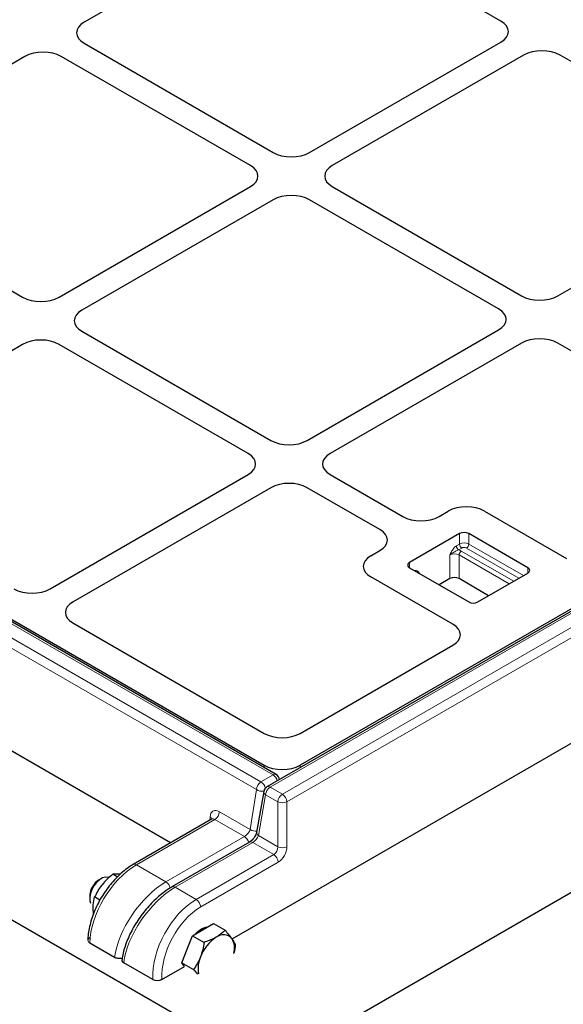
# Model space of a CAD drawing. Units: millimetres. Extents: x 0 to 420, y 0 to 297.
# Drawn here: x 320 to 337, y 104 to 135 of the extents above; entities that cross this region are included whole.
import ezdxf

# ---------------------------------------------------------------- set-up
doc = ezdxf.new("R2010")
doc.units = ezdxf.units.MM

msp = doc.modelspace()

# ---------------------------------------------------------------- linework, layer by layer
at = {"color": 7, "linetype": 'Continuous', "lineweight": 25}
for p, q in [((221.9927, 163.5284), (327.9483, 102.3615)), ((377.0166, 139.4082), (327.929, 111.0706)), ((375.9276, 138.8541), (328.9647, 111.743)), ((328.2185, 111.4523), (281.128, 138.6371)), ((281.6107, 138.4331), (327.8444, 111.743)), ((328.1932, 138.239), (322.2519, 134.8092)), ((335.1935, 134.85), (329.323, 138.239)), ((326.8503, 106.3501), (379.9595, 137.0094)), ((327.9483, 102.3615), (386.5278, 136.1787)), ((324.9404, 109.3326), (280.9163, 134.7472)), ((322.2519, 134.157), (328.1225, 130.768)), ((329.2523, 130.768), (335.1935, 134.1978)), ((320.415, 133.7488), (314.4738, 130.319)), ((327.4154, 130.3598), (321.5448, 133.7488)), ((335.9007, 133.7896), (329.9594, 130.3598)), ((342.901, 130.4006), (337.0305, 133.7896)), ((314.4738, 129.6667), (320.3443, 126.2778)), ((321.4741, 126.2778), (327.4154, 129.7076)), ((329.9594, 129.7076), (335.8299, 126.3186)), ((336.9598, 126.3186), (342.901, 129.7484)), ((328.1225, 129.2994), (322.1812, 125.8696)), ((335.1228, 125.9104), (329.2523, 129.2994)), ((322.1812, 125.2173), (328.0518, 121.8283)), ((329.1816, 121.8283), (335.1228, 125.2581)), ((320.3443, 124.8091), (314.2014, 121.2629)), ((327.3447, 121.4201), (321.4741, 124.8091)), ((335.8299, 124.8499), (329.8887, 121.4201)), ((342.8905, 121.4262), (336.9598, 124.8499)), ((321.2018, 117.2217), (327.3447, 120.7679)), ((329.8887, 120.7679), (332.1447, 119.4656)), ((328.0518, 120.3597), (321.9089, 116.8135)), ((331.4375, 119.0574), (329.1816, 120.3597)), ((333.2745, 119.4656), (333.5589, 119.6297)), ((334.6887, 119.6297), (337.2336, 118.1606)), ((333.9116, 118.9353), (332.356, 118.0373)), ((336.033, 117.874), (334.1945, 118.9353)), ((331.1532, 118.2409), (331.4375, 118.4051)), ((332.356, 117.874), (334.1945, 116.8127)), ((334.4773, 116.8127), (336.033, 117.7107)), ((333.6981, 116.1195), (331.1532, 117.5887)), ((333.6111, 117.537), (333.2754, 117.3432)), ((334.813, 117.0065), (333.894, 117.537)), ((321.9042, 116.1615), (327.8444, 112.7323)), ((328.9647, 112.7323), (333.7029, 115.4675)), ((327.832, 110.9318), (327.6108, 109.6665)), ((326.2105, 110.0658), (323.775, 108.6599)), ((327.3877, 109.3545), (324.9797, 107.9644)), ((323.2845, 108.2754), (323.1456, 108.3555)), ((322.7796, 108.2207), (322.7211, 108.1869)), ((322.4261, 107.676), (322.4261, 107.6084)), ((322.7441, 107.557), (322.5799, 107.6518)), ((322.5461, 107.1331), (322.5294, 107.3038)), ((325.9455, 106.6381), (326.2721, 106.8267)), ((326.2721, 106.8267), (326.6317, 106.6191)), ((325.4556, 106.0287), (325.6189, 106.4496)), ((325.6189, 106.4496), (325.9455, 106.6381)), ((325.6189, 106.4496), (325.9785, 106.242)), ((322.3689, 106.3059), (322.3688, 106.3029)), ((323.2007, 105.7733), (322.4274, 106.2197)), ((325.2923, 105.6078), (325.4556, 106.0287)), ((323.4297, 105.7159), (323.4276, 105.6998)), ((324.3843, 105.09), (323.4866, 105.6083)), ((324.6674, 105.0899), (325.3709, 105.496)), ((325.2923, 105.6078), (325.6519, 105.4002)), ((325.374, 105.4916), (325.2923, 105.6078))]:
    msp.add_line(p, q, dxfattribs=at)
at = {"color": 8, "linetype": 'Continuous', "lineweight": 18}
for p, q in [((377.1166, 139.3983), (328.029, 111.0607)), ((328.4082, 110.8417), (377.4959, 139.1794)), ((377.6371, 138.9431), (328.5495, 110.6054)), ((328.1185, 111.4424), (281.028, 138.6272)), ((280.6523, 138.4103), (327.7428, 111.2256)), ((327.6014, 110.9849), (280.5109, 138.1697)), ((333.9116, 118.6087), (333.9116, 118.9353)), ((334.1945, 118.9353), (334.1945, 118.6087)), ((333.8111, 118.5507), (333.9116, 118.6087)), ((333.9824, 118.4863), (333.8818, 118.4282)), ((333.9647, 118.3944), (335.591, 117.4556)), ((335.7501, 117.5474), (334.1238, 118.4863)), ((334.1945, 118.6087), (335.8915, 117.6291)), ((332.356, 118.0373), (332.356, 117.874)), ((333.6111, 117.537), (333.6111, 118.2719)), ((333.894, 118.2719), (333.894, 117.537)), ((335.4495, 117.3739), (333.894, 118.2719)), ((332.6565, 117.7209), (332.64, 117.7101)), ((332.6565, 117.7209), (332.6565, 117.7005)), ((336.033, 117.7107), (336.033, 117.874)), ((327.8444, 111.6683), (327.8444, 111.743)), ((328.9647, 111.743), (328.9647, 111.6685)), ((327.7428, 111.2256), (328.1185, 111.4424)), ((327.4116, 109.7451), (327.6014, 110.9849)), ((328.029, 111.0607), (328.4082, 110.8417)), ((327.8877, 110.8244), (327.6666, 109.5591)), ((328.267, 110.6054), (327.8877, 110.8244)), ((328.267, 109.2125), (328.267, 110.6054)), ((328.5495, 110.6054), (328.5495, 109.2125)), ((326.3126, 110.0572), (323.875, 108.65)), ((326.1594, 110.0364), (326.1641, 110.1388)), ((327.2315, 109.5268), (326.3126, 110.0572)), ((326.454, 110.2978), (327.4116, 109.7451)), ((324.7938, 108.1195), (327.2315, 109.5268)), ((327.6666, 109.5591), (328.267, 109.2125)), ((327.4877, 109.3446), (325.0797, 107.9545)), ((328.1398, 108.9681), (327.4877, 109.3446)), ((325.7318, 107.578), (328.1398, 108.9681)), ((323.875, 108.65), (324.7938, 108.1195)), ((328.281, 108.7318), (325.8731, 107.3417)), ((325.0797, 107.9545), (325.7318, 107.578)), ((323.2007, 105.7733), (322.4274, 106.2197)), ((324.3843, 105.09), (323.4866, 105.6083)), ((324.667, 105.0987), (324.6674, 105.0899))]:
    msp.add_line(p, q, dxfattribs=at)
at = {"color": 7, "linetype": 'Continuous', "lineweight": 25, "flags": 128}
for points in [[(323.0297, 108.2455), (323.0028, 108.258), (322.9205, 108.2683), (322.8278, 108.2448), (322.7315, 108.1892), (322.6388, 108.1056), (322.5566, 108.0004), (322.4908, 107.8812), (322.4465, 107.7569), (322.4269, 107.6367), (322.4335, 107.5296), (322.4556, 107.4621)], [(325.9031, 106.6626), (326.0247, 106.7175), (326.118, 106.7377)], [(325.6882, 106.4895), (325.7815, 106.5771), (325.9031, 106.6626)]]:
    msp.add_lwpolyline(points, dxfattribs=at)
at = {"color": 7, "linetype": 'Continuous', "lineweight": 25}
for centre, radius, start, end in [((334.0531, 118.6624), 0.3074, 62.60967, 117.39033), ((332.387, 117.9557), 0.0873, 110.78342, 249.21658), ((336.002, 117.7924), 0.0873, 290.78342, 69.21658), ((333.7525, 117.2641), 0.3074, 62.60967, 117.39033), ((334.3359, 117.0856), 0.3074, 242.60967, 297.39033), ((328.1185, 111.2791), 0.2, 4.56532, 60.00269), ((328.029, 110.8973), 0.2, 119.99731, 170.0854), ((323.0529, 107.6548), 0.6272, 121.94597, 178.05941), ((327.0179, 105.3674), 1.2278, 122.63797, 159.77289), ((326.5782, 106.129), 0.3518, 40.5328, 129.24817), ((326.3194, 106.059), 0.605, 344.86536, 29.57165), ((326.6785, 105.4373), 0.8867, 156.42457, 190.96437)]:
    msp.add_arc(centre, radius, start, end, dxfattribs=at)
at = {"color": 8, "linetype": 'Continuous', "lineweight": 18}
for centre, radius, start, end in [((334.0531, 118.3358), 0.3074, 62.60967, 117.39033), ((333.9646, 118.5577), 0.1537, 182.60548, 237.39452), ((333.7903, 118.0855), 0.3548, 60.54943, 75.0396), ((334.0475, 118.2649), 0.1537, 122.60548, 177.39452), ((334.0652, 118.6157), 0.1537, 182.60548, 237.39452), ((334.0531, 118.3498), 0.1537, 62.60967, 117.39033), ((334.041, 118.6157), 0.1537, 302.60548, 357.39452), ((333.7525, 117.999), 0.3074, 62.60967, 117.39033), ((328.177, 111.3613), 0.1001, 65.52129, 125.78916), ((327.9504, 111.1811), 0.3108, 14.12109, 57.24812), ((327.9094, 110.9659), 0.3085, 122.67417, 176.45973), ((327.7678, 111.2226), 0.2902, 235.00466, 283.09396), ((327.5715, 110.9619), 0.3145, 12.37653, 56.98991), ((328.1964, 110.8003), 0.3096, 122.73408, 175.53351), ((327.9704, 110.9795), 0.1001, 54.21084, 114.47871), ((327.9476, 110.9236), 0.1159, 175.96497, 238.92355), ((328.5756, 110.5813), 0.3096, 122.73408, 175.53351), ((328.2408, 110.5813), 0.3096, 4.46649, 57.26592), ((328.4082, 110.9146), 0.3399, 245.45031, 294.54969), ((326.1135, 110.0389), 0.112, 16.90273, 63.15236), ((326.1461, 110.3169), 0.3085, 302.67417, 356.45973), ((327.0633, 109.2654), 0.3108, 14.12109, 57.24812), ((327.5783, 109.9841), 0.2914, 235.10281, 277.39329), ((327.7264, 109.6584), 0.1159, 175.96497, 238.92355), ((327.4292, 109.2634), 0.1001, 54.21084, 114.47871), ((328.4082, 109.5217), 0.3399, 245.45031, 294.54969), ((327.9724, 108.7077), 0.3096, 4.46649, 57.26592), ((323.8166, 108.5702), 0.0989, 53.80078, 114.8587), ((324.6257, 107.8581), 0.3108, 13.67785, 57.25294), ((325.0212, 107.8733), 0.1001, 54.21275, 114.45673), ((325.5645, 107.3176), 0.3096, 4.46649, 57.26592), ((322.4686, 106.3106), 0.0998, 182.67573, 245.64948), ((323.5489, 105.71), 0.1193, 177.22409, 238.54113), ((324.5168, 105.384), 0.3224, 245.74476, 297.76459)]:
    msp.add_arc(centre, radius, start, end, dxfattribs=at)
at = {"color": 7, "linetype": 'Continuous', "lineweight": 25}
for centre, major_axis, ratio, start_param, end_param in [((334.6255, 134.5239), (0.8022, 0), 0.5757087, 5.4991567, 7.0672139), ((334.6255, 134.5239), (0.8022, 0), 0.5757087, 5.4991567, 7.0672139), ((322.82, 134.4831), (0.8022, 0), 0.5757087, 2.357564, 3.9256213), ((322.82, 134.4831), (0.8022, 0), 0.5757087, 2.357564, 3.9256213), ((320.9799, 133.4209), (0.8, 0), 0.5788711, 0.7867677, 2.354825), ((320.9799, 133.4209), (0.8, 0), 0.5788711, 0.7867677, 2.354825), ((336.4656, 133.4617), (0.8, 0), 0.5788711, 0.7867677, 2.354825), ((336.4656, 133.4617), (0.8, 0), 0.5788711, 0.7867677, 2.354825), ((328.6874, 131.0959), (0.8, 0), 0.5788711, 3.9283603, 5.4964176), ((328.6874, 131.0959), (0.8, 0), 0.5788711, 3.9283603, 5.4964176), ((326.8474, 130.0337), (0.8022, 0), 0.5757087, 5.4991567, 7.0672139), ((326.8474, 130.0337), (0.8022, 0), 0.5757087, 5.4991567, 7.0672139), ((330.5274, 130.0337), (0.8022, 0), 0.5757087, 2.357564, 3.9256213), ((330.5274, 130.0337), (0.8022, 0), 0.5757087, 2.357564, 3.9256213), ((328.6874, 128.9715), (0.8, 0), 0.5788711, 0.7867677, 2.354825), ((328.6874, 128.9715), (0.8, 0), 0.5788711, 0.7867677, 2.354825), ((320.9092, 126.6057), (0.8, 0), 0.5788711, 3.9283603, 5.4964176), ((320.9092, 126.6057), (0.8, 0), 0.5788711, 3.9283603, 5.4964176), ((336.3949, 126.6465), (0.8, 0), 0.5788711, 3.9283603, 5.4964176), ((336.3949, 126.6465), (0.8, 0), 0.5788711, 3.9283603, 5.4964176), ((322.7492, 125.5434), (0.8022, 0), 0.5757087, 2.357564, 3.9256213), ((322.7492, 125.5434), (0.8022, 0), 0.5757087, 2.357564, 3.9256213), ((334.5548, 125.5843), (0.8022, 0), 0.5757087, 5.4991567, 7.0672139), ((334.5548, 125.5843), (0.8022, 0), 0.5757087, 5.4991567, 7.0672139), ((320.9092, 124.4812), (0.8, 0), 0.5788711, 0.7867677, 2.354825), ((320.9092, 124.4812), (0.8, 0), 0.5788711, 0.7867677, 2.354825), ((336.3949, 124.522), (0.8, 0), 0.5788711, 0.7867677, 2.354825), ((336.3949, 124.522), (0.8, 0), 0.5788711, 0.7867677, 2.354825), ((328.6167, 122.1562), (0.8, 0), 0.5788711, 3.9283603, 5.4964176), ((328.6167, 122.1562), (0.8, 0), 0.5788711, 3.9283603, 5.4964176), ((326.7766, 121.094), (0.8022, 0), 0.5757087, 5.4991567, 7.0672139), ((326.7766, 121.094), (0.8022, 0), 0.5757087, 5.4991567, 7.0672139), ((330.4567, 121.094), (0.8022, 0), 0.5757087, 2.357564, 3.9256213), ((330.4567, 121.094), (0.8022, 0), 0.5757087, 2.357564, 3.9256213), ((328.6167, 120.0318), (0.8, 0), 0.5788711, 0.7867677, 2.354825), ((328.6167, 120.0318), (0.8, 0), 0.5788711, 0.7867677, 2.354825), ((334.1238, 119.3018), (0.8, 0), 0.5788711, 0.7867677, 2.354825), ((334.1238, 119.3018), (0.8, 0), 0.5788711, 0.7867677, 2.354825), ((332.7096, 119.7935), (0.8, 0), 0.5788711, 3.9283603, 5.4964176), ((332.7096, 119.7935), (0.8, 0), 0.5788711, 3.9283603, 5.4964176), ((330.8695, 118.7312), (0.8022, 0), 0.5757087, 5.4991567, 7.0672139), ((330.8695, 118.7312), (0.8022, 0), 0.5757087, 5.4991567, 7.0672139), ((331.7212, 117.9148), (0.8022, 0), 0.5757087, 2.357564, 3.9256213), ((331.7212, 117.9148), (0.8022, 0), 0.5757087, 2.357564, 3.9256213), ((320.6395, 117.5511), (0.8015, 0.0059), 0.5814663, 3.9221026, 5.4856151), ((320.6395, 117.5511), (0.8015, 0.0059), 0.5814663, 3.9221026, 5.4856151), ((322.4795, 116.4889), (0.8074, 0.0058), 0.5730582, 2.3515512, 3.9150637), ((322.4795, 116.4889), (0.8074, 0.0058), 0.5730582, 2.3515512, 3.9150637), ((333.1275, 115.7949), (0.8074, -0.0058), 0.5730582, 5.5097143, 7.0732268), ((333.1275, 115.7949), (0.8074, -0.0058), 0.5730582, 5.5097143, 7.0732268), ((328.4045, 113.0684), (0.8, 0), 0.5885797, 3.936676, 5.488102), ((328.4045, 113.0684), (0.8, 0), 0.5885797, 3.936676, 5.488102), ((328.4045, 112.0791), (0.8, 0), 0.5885797, 3.936676, 5.488102), ((322.5689, 106.3014), (0.2, -0.0001), 0.5772876, 2.3565372, 3.1285003), ((323.628, 105.6899), (0.201, -0.0017), 0.5772325, 3.0711139, 3.9367677), ((324.5258, 105.1717), (0.2001, -0.0002), 0.5772866, 3.928362, 5.4991583)]:
    msp.add_ellipse(centre, major_axis=major_axis, ratio=ratio, start_param=start_param, end_param=end_param, dxfattribs=at)
at = {"color": 8, "linetype": 'Continuous', "lineweight": 18}
for centre, major_axis, ratio, start_param, end_param in [((326.4466, 109.967), (-0.1919, 0.351), 0.5922898, 5.5116642, 7.0562806), ((326.3052, 109.8896), (-0.0917, 0.1779), 0.6067364, 5.5269205, 6.3122374), ((327.2712, 109.6671), (0.1333, 0.1533), 0.4023928, 4.0051505, 5.5497669), ((327.5274, 109.4849), (0.1333, 0.1533), 0.4023928, 4.0051505, 5.5235869), ((328.125, 109.14), (0.0822, 0.183), 0.6339916, 3.8625771, 5.3810135), ((328.2662, 109.067), (0.1833, 0.3559), 0.6067559, 3.8978355, 5.416272), ((323.8416, 107.0361), (1.0344, 1.712), 0.5636234, 0.7965579, 2.3673542), ((324.6149, 106.5897), (1.1678, 1.6324), 0.5007887, 0.8342104, 2.4050067), ((324.9008, 106.4247), (1.1678, 1.6324), 0.5007887, 0.8342104, 2.4050067), ((325.7986, 105.9064), (0.9253, 1.7744), 0.603905, 0.7594177, 2.330214), ((325.9398, 105.8334), (0.8249, 1.6013), 0.6067559, 0.7562429, 2.3270392)]:
    msp.add_ellipse(centre, major_axis=major_axis, ratio=ratio, start_param=start_param, end_param=end_param, dxfattribs=at)
for points, knots in [([(333.6111, 118.2719), (333.6112, 118.2722), (333.6164, 118.2835), (333.6265, 118.3059), (333.6552, 118.367), (333.6957, 118.4398), (333.7564, 118.5128), (333.7931, 118.5382), (333.8111, 118.5507)], [0, 0, 0, 0, 0.0024814, 0.1043284, 0.2060966, 0.5687886, 0.7890987, 1, 1, 1, 1]), ([(333.8818, 118.4282), (333.868, 118.4229), (333.8371, 118.411), (333.7681, 118.3754), (333.7003, 118.341), (333.6428, 118.3006), (333.6215, 118.2821), (333.6113, 118.2721), (333.6111, 118.2719)], [0, 0, 0, 0, 0.1460817, 0.3261832, 0.7226957, 0.856964, 0.997091, 1, 1, 1, 1]), ([(332.5056, 117.7877), (332.5069, 117.7882), (332.5268, 117.7961), (332.5715, 117.789), (332.6125, 117.7652), (332.6412, 117.737), (332.6513, 117.7264), (332.6564, 117.721), (332.6565, 117.7209)], [0, 0, 0, 0, 0.0195976, 0.2933182, 0.7439387, 0.8703789, 0.996917, 1, 1, 1, 1]), ([(332.6314, 117.7151), (332.6392, 117.7171), (332.6472, 117.7193), (332.6563, 117.7208), (332.6565, 117.7209)], [0, 0, 0, 0, 0.9774475, 1, 1, 1, 1])]:
    msp.add_open_spline(points, degree=3, knots=knots, dxfattribs=at)
at = {"color": 7, "linetype": 'Continuous', "lineweight": 25}
for points, knots in [([(326.2275, 110.0815), (326.2276, 110.0815), (326.2288, 110.0859), (326.2239, 110.0729), (326.2133, 110.0687), (326.2098, 110.0673)], [0, 0, 0, 0, 0.0048762, 0.6635998, 1, 1, 1, 1]), ([(327.6108, 109.6665), (327.6091, 109.6582), (327.6044, 109.6357), (327.585, 109.5836), (327.5478, 109.5154), (327.496, 109.4458), (327.4406, 109.3905), (327.4042, 109.3642), (327.3895, 109.3555), (327.3877, 109.3545)], [0, 0, 0, 0, 0.0958067, 0.2567781, 0.4384446, 0.628591, 0.8186104, 0.9775435, 1, 1, 1, 1]), ([(323.775, 108.6599), (323.7422, 108.6402), (323.6478, 108.5835), (323.4943, 108.4705), (323.3183, 108.3155), (323.1509, 108.1405), (322.9943, 107.9487), (322.8509, 107.7431), (322.7226, 107.5267), (322.6113, 107.3028), (322.519, 107.0747), (322.4469, 106.8456), (322.3968, 106.6189), (322.374, 106.4391), (322.3701, 106.3369), (322.3689, 106.3059)], [0, 0, 0, 0, 0.0446508, 0.1285613, 0.2122725, 0.2957655, 0.3790704, 0.462255, 0.5454017, 0.6285919, 0.7118927, 0.7953965, 0.8791945, 0.9633644, 1, 1, 1, 1]), ([(323.1456, 108.3555), (323.0856, 108.3065), (322.9644, 108.2077), (322.8633, 108.0915), (322.8123, 108.0328)], [0, 0, 0, 0, 0.495458, 1, 1, 1, 1]), ([(323.3779, 108.3594), (323.3713, 108.36), (323.321, 108.3642), (323.2363, 108.3664), (323.176, 108.3592), (323.1456, 108.3555)], [0, 0, 0, 0, 0.0700858, 0.5307822, 1, 1, 1, 1]), ([(322.8123, 108.0328), (322.8056, 108.0245), (322.7553, 107.961), (322.6706, 107.8356), (322.6103, 107.7134), (322.5799, 107.6518)], [0, 0, 0, 0, 0.0700858, 0.5307822, 1, 1, 1, 1]), ([(324.9797, 107.9644), (324.9474, 107.9451), (324.8538, 107.8891), (324.6993, 107.7786), (324.5194, 107.6279), (324.3455, 107.4589), (324.18, 107.2745), (324.0254, 107.0776), (323.8837, 106.8709), (323.7571, 106.6576), (323.6476, 106.4407), (323.5568, 106.2232), (323.4869, 106.008), (323.4476, 105.8392), (323.4338, 105.7437), (323.4297, 105.7159)], [0, 0, 0, 0, 0.0441866, 0.128031, 0.2115329, 0.2947703, 0.3778731, 0.4609708, 0.5441526, 0.6275188, 0.711175, 0.795225, 0.8797753, 0.9649294, 1, 1, 1, 1]), ([(322.5294, 107.3038), (322.5302, 107.3377), (322.533, 107.4637), (322.5601, 107.5724), (322.5799, 107.6518)], [0, 0, 0, 0, 0.2686336, 1, 1, 1, 1]), ([(326.3557, 106.4014), (326.2592, 106.3535), (326.1404, 106.2944), (326.0042, 106.2503), (325.9785, 106.242)], [0, 0, 0, 0, 0.8113035, 1, 1, 1, 1]), ([(326.6317, 106.6191), (326.5681, 106.558), (326.4871, 106.4804), (326.3789, 106.4153), (326.3557, 106.4014)], [0, 0, 0, 0, 0.7856225, 1, 1, 1, 1]), ([(326.8456, 106.3576), (326.8416, 106.3631), (326.8119, 106.4051), (326.7456, 106.4901), (326.6699, 106.5758), (326.6317, 106.6191)], [0, 0, 0, 0, 0.0700858, 0.5307822, 1, 1, 1, 1]), ([(325.9785, 106.242), (325.9661, 106.1655), (325.9411, 106.0111), (325.891, 105.8654), (325.8658, 105.7919)], [0, 0, 0, 0, 0.495458, 1, 1, 1, 1]), ([(326.9583, 106.1544), (326.9459, 106.184), (326.9209, 106.2437), (326.8708, 106.3194), (326.8456, 106.3576)], [0, 0, 0, 0, 0.495458, 1, 1, 1, 1]), ([(326.913, 105.9228), (326.9147, 105.9282), (326.9372, 106.0028), (326.9482, 106.0814), (326.9583, 106.1544)], [0, 0, 0, 0, 0.0715709, 1, 1, 1, 1]), ([(325.8658, 105.7919), (325.8618, 105.782), (325.8321, 105.7067), (325.7658, 105.5706), (325.6901, 105.4574), (325.6519, 105.4002)], [0, 0, 0, 0, 0.0700858, 0.5307822, 1, 1, 1, 1]), ([(323.4353, 105.7522), (323.4338, 105.7516), (323.4142, 105.7434), (323.3659, 105.7382), (323.2988, 105.7396), (323.241, 105.753), (323.2124, 105.7674), (323.2007, 105.7733)], [0, 0, 0, 0, 0.0228261, 0.2861434, 0.5507624, 0.8175897, 1, 1, 1, 1]), ([(325.6519, 105.4002), (325.6943, 105.3535), (325.7375, 105.3058), (325.7699, 105.2635), (325.7705, 105.2627)], [0, 0, 0, 0, 0.9801634, 1, 1, 1, 1])]:
    msp.add_open_spline(points, degree=3, knots=knots, dxfattribs=at)

doc.saveas('drawing.dxf')
